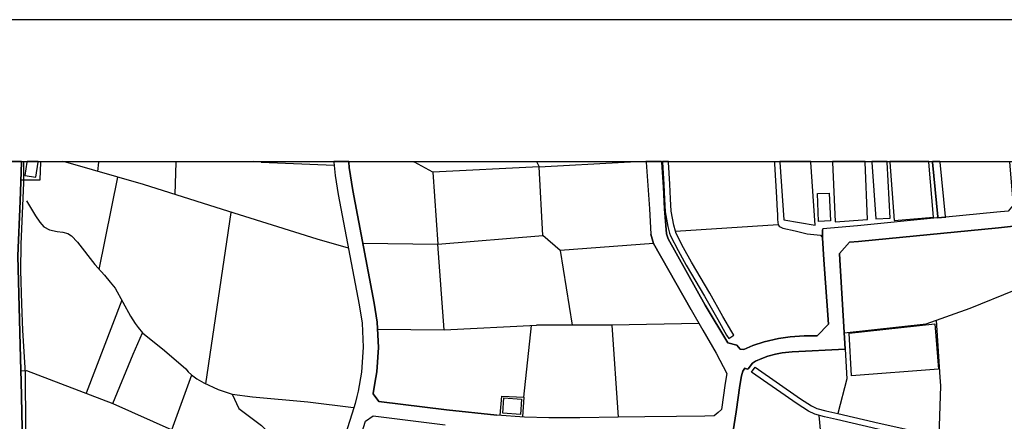
# Model space of a CAD drawing. Extents: x -10 to 410, y -24 to 273.
# Drawn here: x 72 to 235, y 207 to 273 of the extents above; entities that cross this region are included whole.
import ezdxf

# ---------------------------------------------------------------- set-up
doc = ezdxf.new("R2010")
doc.units = 0
for name, color, linetype in [('05_DM_LINE', 7, 'Continuous'), ('06_HOUSE_POLY', 160, 'Continuous'), ('08_ROAD_LINE', 3, 'Continuous'), ('09_ROAD_POLY', 5, 'Continuous'), ('12_KASEN_LINE', 4, 'Continuous'), ('13_KASEN_POLY', 253, 'Continuous'), ('印刷レイアウト', 1, 'Continuous'), ('印刷用フレーム', 1, 'Continuous'), ('背景', 3, 'Continuous')]:
    doc.layers.add(name, color=color, linetype=linetype)

msp = doc.modelspace()

# ---------------------------------------------------------------- linework, layer by layer
at = {"layer": '05_DM_LINE', "color": 253}
for p, q in [((73.156258, 249.647122), (73.151952, 249.592)), ((73.151952, 249.547214), (73.151952, 249.592)), ((75.980547, 249.647122), (75.977102, 249.592)), ((75.977102, 249.547214), (75.977102, 249.592)), ((85.402022, 248.006223), (85.582718, 249.547214)), ((85.582718, 249.547214), (85.587541, 249.592)), ((85.594259, 249.647122), (85.587541, 249.592)), ((98.307178, 249.547214), (98.167651, 244.162358)), ((98.299254, 249.647122), (98.302355, 249.592)), ((98.302355, 249.592), (98.307178, 249.547214)), ((111.92254, 249.592), (111.220601, 249.647122)), ((112.472377, 249.547214), (111.92254, 249.592)), ((112.472377, 249.547214), (124.526938, 249.047158)), ((137.391097, 249.647122), (137.627603, 249.592)), ((137.812088, 249.547214), (137.627603, 249.592)), ((137.802441, 249.553071), (137.812088, 249.592)), ((137.823973, 249.647122), (137.812088, 249.592)), ((140.862031, 247.881166), (137.812088, 249.547214)), ((158.069766, 249.647122), (158.077862, 249.592)), ((158.087508, 249.547214), (158.077862, 249.592)), ((158.087508, 249.547214), (158.462507, 248.752258)), ((158.462507, 248.752258), (172.526937, 249.547214)), ((172.526937, 249.547214), (173.562188, 249.592)), ((173.562188, 249.592), (176.137397, 249.697593)), ((197.385023, 249.647122), (197.387435, 249.592)), ((197.392258, 249.547214), (197.387435, 249.592)), ((85.647141, 231.756052), (88.712587, 247.041252)), ((103.262259, 212.832315), (107.507477, 241.216973)), ((198.042692, 239.142853), (181.017202, 238.056959)), ((161.922588, 234.912448), (159.066949, 237.371385)), ((129.277036, 236.117543), (141.687131, 235.972849)), ((142.757522, 221.781467), (141.687131, 235.972849)), ((89.397127, 226.65266), (83.452787, 211.277543)), ((224.16754, 223.36156), (224.772154, 213.916314)), ((155.942075, 210.582323), (157.172491, 222.467041)), ((170.472282, 222.517856), (158.047545, 222.506143)), ((209.087668, 218.566676), (209.392215, 213.636917)), ((97.651921, 205.178002), (100.941987, 214.287351)), ((209.392215, 213.636917), (207.882574, 207.906517)), ((205.462394, 200.806864), (204.837454, 207.586296))]:
    msp.add_line(p, q, dxfattribs=at)
for points in [[(72.662748, 246.592011), (75.862036, 246.586155), (75.977102, 249.547214)], [(88.702768, 180.217079), (88.542571, 180.847876), (88.602171, 181.672115), (88.877607, 182.677911), (90.262363, 185.98658), (90.667678, 186.881099), (91.01236, 188.386951), (90.972225, 188.517864), (90.91762, 188.582288), (73.72711, 195.361546), (73.627547, 195.521743), (73.587584, 195.791322), (73.547449, 196.261922), (73.422564, 214.611534), (73.012253, 221.656582), (72.847233, 226.056831), (72.672567, 231.597922), (72.717353, 235.957346), (73.187092, 246.127268), (73.151952, 249.547214)], [(197.392258, 249.547214), (197.412756, 249.242495), (197.741763, 243.701404), (197.872677, 241.427985)], [(140.862031, 247.881166), (141.687131, 235.972849), (159.066949, 237.371385), (158.462507, 248.752258), (140.862031, 247.881166)], [(197.872677, 241.427985), (197.892141, 241.056949), (197.9371, 240.021697), (198.042692, 239.142853)], [(198.042692, 239.142853), (198.162754, 238.931841), (198.357057, 238.816603), (198.812154, 238.617476), (200.837698, 238.156523), (202.847222, 237.691607), (205.052428, 237.431847), (205.347328, 236.986568)], [(177.361956, 236.082231), (161.922588, 234.912448), (163.906963, 222.512)], [(208.932294, 221.271765), (222.517339, 222.777616), (229.782012, 225.357648), (237.147282, 228.347991)], [(131.707723, 221.847957), (142.757522, 221.781467), (158.047545, 222.506143)], [(184.912744, 222.802938), (170.472282, 222.517856), (171.526998, 207.277615)], [(87.89231, 209.582384), (91.236981, 217.711259), (92.781934, 221.25609)], [(72.662748, 214.982743), (73.59723, 215.037348), (87.89231, 209.582384)], [(224.772154, 213.916314), (224.866895, 212.472991), (224.642274, 204.121391)], [(107.632534, 211.101843), (108.747712, 208.70733), (112.526982, 205.922142), (114.377515, 203.982726), (118.722297, 200.601881), (123.667559, 195.742402)], [(151.986933, 207.607655), (152.267192, 210.756128), (155.942075, 210.582323), (155.702813, 207.326363)], [(87.89231, 209.582384), (97.651921, 205.178002), (95.677364, 199.37715)]]:
    msp.add_lwpolyline(points, dxfattribs=at)
at = {"layer": '06_HOUSE_POLY', "color": 255}
for points in [[(73.325757, 247.344076), (75.13047, 247.064678), (75.52011, 249.549109), (75.536475, 249.647122), (73.685769, 249.647122), (73.670611, 249.549109)], [(198.965461, 239.963131), (204.156014, 239.074468), (203.450803, 249.549109), (203.447702, 249.647122), (198.310376, 249.647122), (198.315027, 249.549109)], [(207.480187, 239.644804), (212.835588, 240.013946), (212.420454, 249.549109), (212.414941, 249.647122), (207.035425, 249.647122), (207.040592, 249.549109)], [(214.175385, 240.133146), (216.571105, 240.258031), (216.070877, 249.549109), (216.063987, 249.647122), (213.502903, 249.647122), (213.510482, 249.549109)], [(217.200868, 239.894746), (223.741037, 240.428046), (222.990696, 249.549109), (222.982083, 249.647122), (216.513572, 249.647122), (216.520117, 249.549109)], [(204.725144, 239.683906), (204.53084, 244.344086), (206.480075, 244.388873), (206.670589, 239.802934), (204.725144, 239.683906)], [(210.140145, 214.164361), (209.750505, 221.219055), (223.955667, 222.779511), (224.55029, 215.238542), (210.140145, 214.164361)], [(155.370706, 207.754244), (152.450815, 207.969046), (152.640295, 210.498263), (155.560186, 210.279499), (155.370706, 207.754244)]]:
    msp.add_lwpolyline(points, close=True, dxfattribs=at)
at = {"layer": '08_ROAD_LINE', "color": 253}
for p, q in [((72.769374, 249.647122), (72.767307, 249.592)), ((72.767307, 249.592), (72.767307, 249.547214)), ((124.477157, 249.647122), (124.48198, 249.592)), ((124.48198, 249.592), (124.486975, 249.547214)), ((126.954697, 249.647122), (126.957625, 249.592)), ((126.957625, 249.592), (126.962448, 249.547214)), ((176.138258, 249.647122), (176.14222, 249.592)), ((176.14222, 249.592), (176.147043, 249.547214)), ((178.733104, 249.647122), (178.736894, 249.592)), ((178.736894, 249.592), (178.741889, 249.547214)), ((223.548456, 249.647122), (223.557414, 249.592)), ((223.56706, 249.547214), (223.557414, 249.592)), ((224.803505, 249.647122), (224.812118, 249.592)), ((224.821764, 249.547214), (224.812118, 249.592))]:
    msp.add_line(p, q, dxfattribs=at)
for points in [[(72.767307, 249.547214), (72.531835, 243.062855), (72.191976, 234.027576), (72.662748, 214.982743), (72.731995, 213.261918)], [(124.486975, 249.547214), (124.677317, 247.316687), (125.187191, 244.181822), (128.677417, 225.877169), (129.14216, 222.847896), (129.332674, 218.877252), (129.042597, 214.767942), (128.486903, 211.576405), (128.272102, 210.707208)], [(126.962448, 249.547214), (127.012402, 248.652523), (127.616844, 244.867396), (131.167532, 226.172069), (131.651912, 223.037377), (131.852245, 218.851758), (131.571986, 214.822546), (131.287766, 212.906557), (130.972367, 211.2269), (130.962549, 211.181942), (131.90685, 209.881074), (143.142167, 208.527668), (151.477231, 207.642795)], [(176.147043, 249.547214), (176.707732, 241.822621), (176.972316, 237.5979)], [(178.741889, 249.547214), (179.042646, 245.371414), (179.217485, 241.787309), (179.566989, 237.666286), (179.792643, 236.861683), (185.927325, 225.83221), (189.682307, 219.61743), (191.196943, 219.246394), (191.732138, 218.566676), (192.327795, 218.517928), (193.857073, 219.156477), (195.727243, 219.777627), (198.057334, 220.322469), (199.991927, 220.592048), (202.342516, 220.791347), (204.457804, 220.752245), (206.377756, 222.707336), (205.587451, 233.357677), (205.347328, 236.986568), (205.366965, 238.302939)], [(224.366667, 240.302989), (224.452794, 240.496431), (223.56706, 249.547214)], [(225.777089, 240.441654), (225.702675, 240.537428), (224.821764, 249.547214)], [(236.312191, 249.547214), (236.827922, 243.652656), (236.906814, 242.396746), (236.072068, 241.422129), (234.196902, 241.267788), (225.777089, 240.441654)], [(224.366667, 240.302989), (211.142323, 239.006083), (205.402105, 238.486563), (205.366965, 238.302939)], [(236.977094, 238.94166), (234.486979, 238.64676), (211.347306, 236.371446), (209.832498, 236.281529), (208.18712, 234.422211), (208.227083, 233.377314), (209.087668, 218.566676), (200.342293, 218.097971), (198.696916, 217.961201), (197.602237, 217.756217), (196.312221, 217.377257), (195.312109, 216.986583), (194.25257, 216.553018), (193.767156, 216.211264), (193.062118, 215.291252), (192.897097, 215.267825), (192.486959, 215.40649), (192.167598, 214.937785), (191.927303, 214.146791), (191.672538, 212.556879), (191.057244, 208.191599), (190.567007, 205.052945)], [(183.616871, 225.072567), (177.361956, 236.082231), (176.972316, 237.5979)], [(183.616871, 225.072567), (185.552326, 221.677942), (187.752536, 217.871284), (189.512291, 214.547111), (189.252531, 212.922059), (188.632414, 208.537314), (188.092395, 208.056896), (187.406821, 207.492417), (185.887362, 207.476742), (181.172404, 207.422137), (175.9772, 207.322574), (171.526998, 207.277615), (165.217478, 207.197517), (160.06706, 207.15652), (156.012355, 207.302936), (151.477231, 207.642795)], [(72.731995, 213.261918), (73.111989, 195.056828), (73.46735, 188.806908), (73.652007, 177.761932), (74.597342, 176.457274), (75.446902, 176.142909), (79.587562, 175.072518), (85.357064, 173.553059), (86.067098, 173.342046)], [(128.272102, 210.707208), (127.991843, 209.547072), (127.812181, 208.816711), (122.616805, 192.431837), (122.17256, 190.781464), (121.757426, 188.597963), (121.781886, 186.187774), (121.987042, 184.717063), (122.457642, 182.576453), (123.257421, 180.531444), (130.542592, 166.226891), (132.732122, 161.67213), (133.97718, 157.967102), (134.792634, 154.957294), (135.162809, 153.26782), (133.116767, 154.232619), (112.592438, 164.197557), (109.462569, 165.627272), (107.257536, 166.572606), (103.347352, 168.172164), (99.656794, 169.511962), (96.467497, 170.502254), (92.137356, 171.631212), (87.662694, 172.916233)], [(130.062173, 172.701431), (125.542552, 181.556877), (124.722275, 183.662347), (124.44684, 184.621289), (124.241857, 187.152573), (124.247713, 188.541291), (124.901937, 191.332335), (129.741779, 206.611678), (130.982014, 207.48656), (142.887402, 206.047199)]]:
    msp.add_lwpolyline(points, dxfattribs=at)
at = {"layer": '09_ROAD_POLY', "color": 7}
for points in [[(73.111989, 195.056828), (72.731995, 213.261918), (72.662748, 214.982743), (72.191976, 234.027576), (72.531835, 243.062855), (72.767307, 249.547214), (72.767307, 249.592), (72.769374, 249.647122), (68.010836, 249.647122)], [(236.072068, 241.422129), (234.196902, 241.267788), (225.777089, 240.441654), (225.776055, 240.443549), (224.3677, 240.304884), (224.366667, 240.302989), (211.142323, 239.006083), (205.402105, 238.486563), (205.366965, 238.302939), (205.347328, 236.986568), (205.587451, 233.357677), (206.377756, 222.707336), (204.457804, 220.752245), (202.342516, 220.791347), (199.991927, 220.592048), (198.057334, 220.322469), (195.727243, 219.777627), (193.857073, 219.156477), (192.327795, 218.517928), (191.732138, 218.566676), (191.196943, 219.246394), (189.682307, 219.61743), (185.927325, 225.83221), (179.792643, 236.861683), (179.566989, 237.666286), (179.217485, 241.787309), (179.042646, 245.371414), (178.741889, 249.547214), (178.736894, 249.592), (178.733104, 249.647122), (176.138258, 249.647122), (176.14222, 249.592), (176.147043, 249.547214), (176.707732, 241.822621), (176.972316, 237.5979), (177.361956, 236.082231), (183.616871, 225.072567), (185.552326, 221.677942), (187.752536, 217.871284), (189.512291, 214.547111), (189.252531, 212.922059), (188.632414, 208.537314), (188.092395, 208.056896), (187.406821, 207.492417), (185.887362, 207.476742), (181.172404, 207.422137), (175.9772, 207.322574), (171.526998, 207.277615), (165.217478, 207.197517), (160.06706, 207.15652), (156.012355, 207.302936), (151.477231, 207.642795), (143.142167, 208.527668), (131.90685, 209.881074), (130.962549, 211.181942), (130.972367, 211.2269), (131.287766, 212.906557), (131.571986, 214.822546), (131.852245, 218.851758), (131.651912, 223.037377), (131.167532, 226.172069), (127.616844, 244.867396), (127.012402, 248.652523), (126.962448, 249.547214), (126.957625, 249.592), (126.954697, 249.647122), (124.477157, 249.647122), (124.48198, 249.592), (124.486975, 249.547214), (124.677317, 247.316687), (125.187191, 244.181822), (128.677417, 225.877169), (129.14216, 222.847896), (129.332674, 218.877252), (129.042597, 214.767942), (128.486903, 211.576405), (128.272102, 210.707208), (127.991843, 209.547072), (127.812181, 208.816711), (122.616805, 192.431837)], [(190.567007, 205.052945), (191.057244, 208.191599), (191.672538, 212.556879), (191.927303, 214.146791), (192.167598, 214.937785), (192.486959, 215.40649), (192.897097, 215.267825), (193.062118, 215.291252), (193.767156, 216.211264), (194.25257, 216.553018), (195.312109, 216.986583), (196.312221, 217.377257), (197.602237, 217.756217), (198.696916, 217.961201), (200.342293, 218.097971), (209.087668, 218.566676), (208.227083, 233.377314), (208.18712, 234.422211), (209.832498, 236.281529), (211.347306, 236.371446), (234.486979, 238.64676), (236.977094, 238.94166)], [(124.901937, 191.332335), (129.741779, 206.611678), (130.982014, 207.48656), (142.887402, 206.047199)]]:
    msp.add_lwpolyline(points, dxfattribs=at)
msp.add_lwpolyline([(223.56706, 249.547214), (224.452794, 240.496431), (224.3677, 240.304884), (225.776055, 240.443549), (225.702675, 240.537428), (224.821764, 249.547214), (224.812118, 249.592), (224.803505, 249.647122), (223.548456, 249.647122), (223.557414, 249.592)], close=True, dxfattribs=at)
at = {"layer": '12_KASEN_LINE', "color": 7}
for points in [[(126.880455, 235.293304), (121.740889, 236.763843), (106.02023, 241.683784), (92.960562, 245.814798), (80.095369, 249.549109), (79.839571, 249.592), (79.512115, 249.647122)], [(73.580694, 243.144849), (75.105149, 240.674026), (75.815011, 239.597951), (76.484909, 238.824527), (77.405956, 238.318614), (78.695972, 238.043179), (79.625631, 237.939654), (80.430233, 237.718995), (81.071021, 237.33814), (82.020144, 236.299099), (84.895076, 232.578396), (86.515305, 230.793148), (87.425499, 229.638869), (88.295558, 228.683888), (90.815129, 224.029564), (91.600266, 222.828432), (92.070005, 222.129077), (92.779867, 221.258157), (96.444931, 218.334304), (99.989935, 215.2835), (100.385432, 214.828403), (100.940092, 214.289418), (101.779834, 213.658449), (102.940142, 212.978731), (105.335517, 211.888875), (107.630467, 211.103738), (110.989952, 210.658459), (120.180261, 209.83422), (127.705728, 208.88303)]]:
    msp.add_lwpolyline(points, dxfattribs=at)
at = {"layer": '13_KASEN_POLY', "color": 7}
msp.add_lwpolyline([(178.892268, 249.547214), (179.102246, 245.842014), (179.217485, 243.406504), (179.337546, 241.291215), (179.762326, 238.87138), (180.052403, 237.781524), (180.222247, 237.336245), (181.486941, 234.892811), (182.821916, 232.451444), (185.857045, 227.316702), (188.012297, 223.486617), (189.48697, 220.892805), (189.861968, 220.322469), (190.696887, 220.861627), (190.342387, 221.412325), (188.877532, 223.986673), (186.722281, 227.822442), (183.687151, 232.9515), (182.372675, 235.35187), (181.137264, 237.746384), (181.007384, 238.092099), (180.736944, 239.086182), (180.332662, 241.402664), (180.217424, 243.461108), (180.102185, 245.902648), (179.89703, 249.547214), (179.892206, 249.592), (179.88945, 249.647122), (178.884516, 249.647122), (178.887272, 249.592)], close=True, dxfattribs=at)
msp.add_lwpolyline([(235.62765, 200.152641), (233.457585, 200.972918), (231.111819, 201.617495), (225.017101, 203.017754), (214.527129, 205.297202), (207.6676, 206.9319), (205.677368, 207.342038), (204.09228, 207.806954), (203.037736, 208.277554), (201.162571, 209.502285), (193.602136, 214.756056), (194.202789, 215.562725), (201.717575, 210.332381), (203.517293, 209.15657), (204.437134, 208.746431), (205.917491, 208.312694), (207.882574, 207.906517), (214.741759, 206.271819), (225.236898, 203.992372), (231.35711, 202.586256), (233.767299, 201.928071), (236.042784, 201.066625)], dxfattribs=at)
at = {"layer": '印刷レイアウト', "color": 7}
for points in [[(-10.309448, -23.852808), (409.661817, -23.852808), (409.632878, 273.147152), (-10.338387, 273.147152)], [(399.647269, -0.352433), (-0.353122, -0.352433), (-0.353122, 249.647122), (399.647269, 249.647122)]]:
    msp.add_lwpolyline(points, close=True, dxfattribs=at)
at = {"layer": '印刷用フレーム', "color": 7}
msp.add_lwpolyline([(399.647268, -0.352778), (-0.352778, -0.352778), (-0.352778, 249.647122), (399.647268, 249.647122)], close=True, dxfattribs=at)
msp.add_lwpolyline([(399.647268, -0.352778), (-0.352778, -0.352778), (-0.352778, 249.647122), (399.647268, 249.647122)], close=True, dxfattribs=at)
at = {"layer": '背景', "color": 7}
msp.add_lwpolyline([(399.647268, -0.352778), (-0.352778, -0.352778), (-0.352778, 249.647122), (399.647268, 249.647122)], close=True, dxfattribs=at)

doc.saveas('drawing.dxf')
